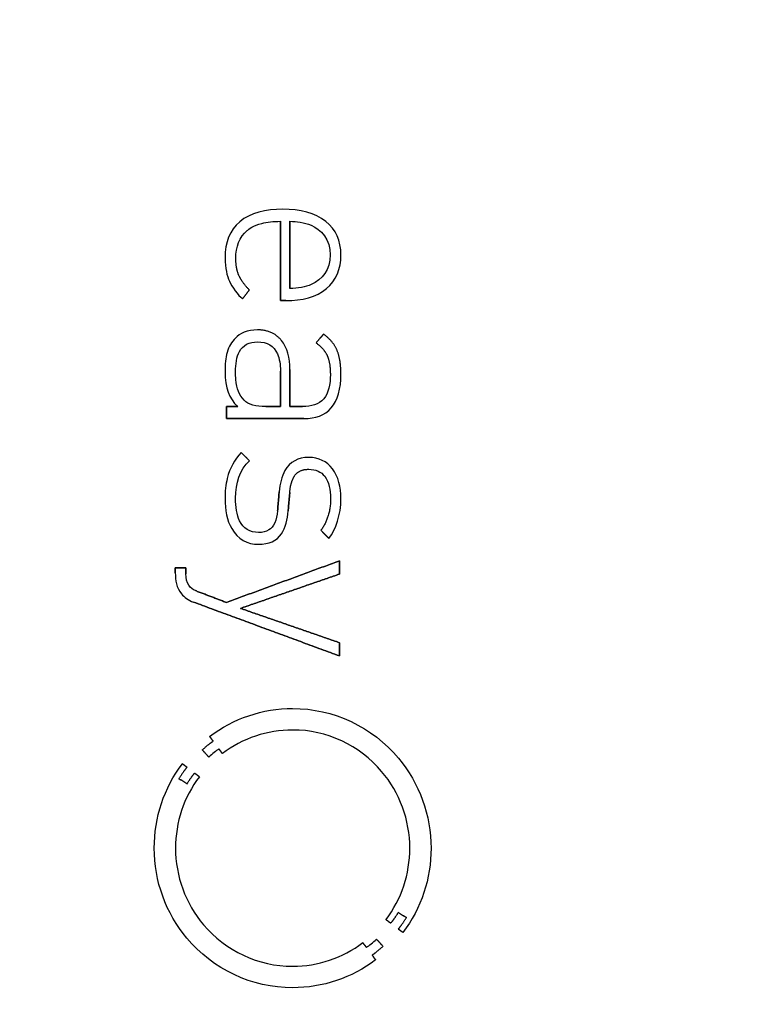
# Model space of a CAD drawing. Units: millimetres. Extents: x -43.7 to 43.7, y -43.7 to 43.7.
# Drawn here: x 19.2 to 31.5, y -2.4 to 14.2 of the extents above; entities that cross this region are included whole.
import ezdxf

# ---------------------------------------------------------------- set-up
doc = ezdxf.new("R2010")
doc.units = ezdxf.units.MM
doc.layers.add('Body027', color=7, linetype='CONTINUOUS')
doc.layers.add('Easydrive', color=7, linetype='CONTINUOUS')

msp = doc.modelspace()

# ---------------------------------------------------------------- linework, layer by layer
at = {"layer": 'Body027'}
for radius in [43.655, 43.655, 43.655, 43.655, 43.655, 43.655, 43.655, 43.655, 40.655, 40.655, 40.655, 40.655, 40.655, 40.655, 40.655, 40.655, 38.655, 38.655, 38.655, 38.655, 38.655, 38.655, 38.655, 38.655]:
    msp.add_circle((0, 0), radius, dxfattribs=at)
at = {"layer": 'Easydrive'}
for p, q in [((23.6638, 10.9797, 16.1739), (23.6638, 10.9797, 17)), ((23.6638, 10.9797, 16.1739), (23.6638, 10.9797, 17)), ((22.9401, 10.7713, 16.1739), (22.9401, 10.7713, 17)), ((22.9401, 10.7713, 16.1739), (22.9401, 10.7713, 17)), ((23.6207, 10.7777, 16.1739), (23.6207, 10.7777, 17)), ((23.6207, 10.7777, 16.1739), (23.6207, 10.7777, 17)), ((23.7818, 10.7777, 16.1739), (23.7818, 10.7777, 17)), ((23.7818, 10.7777, 16.1739), (23.7818, 10.7777, 17)), ((24.3816, 10.7772, 16.1739), (24.3816, 10.7772, 17)), ((24.3816, 10.7772, 16.1739), (24.3816, 10.7772, 17)), ((23.064, 10.621, 16.1739), (23.064, 10.621, 17)), ((23.064, 10.621, 16.1739), (23.064, 10.621, 17)), ((24.1397, 10.7104, 16.1739), (24.1397, 10.7104, 17)), ((24.1397, 10.7104, 16.1739), (24.1397, 10.7104, 17)), ((22.6921, 10.166, 16.1739), (22.6921, 10.166, 17)), ((22.6921, 10.166, 16.1739), (22.6921, 10.166, 17)), ((22.8731, 10.1543, 16.1739), (22.8731, 10.1543, 17)), ((22.8731, 10.1543, 16.1739), (22.8731, 10.1543, 17)), ((24.4583, 10.2141, 16.1739), (24.4583, 10.2141, 17)), ((24.4583, 10.2141, 16.1739), (24.4583, 10.2141, 17)), ((24.6355, 10.2132, 16.1739), (24.6355, 10.2132, 17)), ((24.6355, 10.2132, 16.1739), (24.6355, 10.2132, 17)), ((22.765, 9.77488, 16.1739), (22.765, 9.77488, 17)), ((22.765, 9.77488, 16.1739), (22.765, 9.77488, 17)), ((22.9261, 9.8664, 16.1739), (22.9261, 9.8664, 17)), ((22.9261, 9.8664, 16.1739), (22.9261, 9.8664, 17)), ((23.1013, 9.62625, 16.1739), (23.1013, 9.62625, 17)), ((23.1013, 9.62625, 16.1739), (23.1013, 9.62625, 17)), ((23.7818, 9.65015, 16.1739), (23.7818, 9.65015, 17)), ((23.7818, 9.65015, 16.1739), (23.7818, 9.65015, 17)), ((24.1397, 9.71776, 16.1739), (24.1397, 9.71776, 17)), ((24.1397, 9.71776, 16.1739), (24.1397, 9.71776, 17)), ((24.3936, 9.64927, 16.1739), (24.3936, 9.64927, 17)), ((24.3936, 9.64927, 16.1739), (24.3936, 9.64927, 17)), ((22.9833, 9.47528, 16.1739), (22.9833, 9.47528, 17)), ((22.9833, 9.47528, 16.1739), (22.9833, 9.47528, 17)), ((23.6207, 9.44672, 16.1739), (23.6207, 9.44672, 17)), ((23.6207, 9.44672, 16.1739), (23.6207, 9.44672, 17)), ((23.7113, 9.44672, 16.1739), (23.7113, 9.44672, 17)), ((23.7113, 9.44672, 16.1739), (23.7113, 9.44672, 17)), ((23.2351, 8.95563, 16.1739), (23.2351, 8.95563, 17)), ((23.2351, 8.95563, 16.1739), (23.2351, 8.95563, 17)), ((22.8652, 8.81661, 16.1739), (22.8652, 8.81661, 17)), ((22.8652, 8.81661, 16.1739), (22.8652, 8.81661, 17)), ((23.6381, 8.77901, 16.1739), (23.6381, 8.77901, 17)), ((23.6381, 8.77901, 16.1739), (23.6381, 8.77901, 17)), ((24.3446, 8.88423, 16.1739), (24.3446, 8.88423, 17)), ((24.3446, 8.88423, 16.1739), (24.3446, 8.88423, 17)), ((23.2389, 8.75307, 16.1739), (23.2389, 8.75307, 17)), ((23.2389, 8.75307, 16.1739), (23.2389, 8.75307, 17)), ((24.2187, 8.73734, 16.1739), (24.2187, 8.73734, 17)), ((24.2187, 8.73734, 16.1739), (24.2187, 8.73734, 17)), ((24.5748, 8.60444, 16.1739), (24.5748, 8.60444, 17)), ((24.5748, 8.60444, 16.1739), (24.5748, 8.60444, 17)), ((24.4035, 8.52895, 16.1739), (24.4035, 8.52895, 17)), ((24.4035, 8.52895, 16.1739), (24.4035, 8.52895, 17)), ((23.6204, 8.26461, 16.1739), (23.6204, 8.26461, 17)), ((23.6204, 8.26461, 16.1739), (23.6204, 8.26461, 17)), ((23.6207, 8.26461, 16.1739), (23.6207, 8.26461, 17)), ((23.6207, 8.26461, 16.1739), (23.6207, 8.26461, 17)), ((23.7818, 8.28851, 16.1739), (23.7818, 8.28851, 17)), ((23.7818, 8.28851, 16.1739), (23.7818, 8.28851, 17)), ((22.6921, 8.25266, 16.1739), (22.6921, 8.25266, 17)), ((22.6921, 8.25266, 16.1739), (22.6921, 8.25266, 17)), ((22.869, 8.25266, 16.1739), (22.869, 8.25266, 17)), ((22.869, 8.25266, 16.1739), (22.869, 8.25266, 17)), ((24.4586, 8.20924, 16.1739), (24.4586, 8.20924, 17)), ((24.4586, 8.20924, 16.1739), (24.4586, 8.20924, 17)), ((24.6358, 8.20953, 16.1739), (24.6358, 8.20953, 17)), ((24.6358, 8.20953, 16.1739), (24.6358, 8.20953, 17)), ((23.0147, 7.77615, 16.1739), (23.0147, 7.77615, 17)), ((23.0147, 7.77615, 16.1739), (23.0147, 7.77615, 17)), ((22.716, 7.66948, 16.1739), (22.716, 7.66948, 17)), ((22.716, 7.66948, 16.1739), (22.716, 7.66948, 17)), ((22.9046, 7.66948, 16.1739), (22.9046, 7.66948, 17)), ((22.9046, 7.66948, 16.1739), (22.9046, 7.66948, 17)), ((23.3764, 7.6689, 16.1739), (23.3764, 7.6689, 17)), ((23.3764, 7.6689, 16.1739), (23.3764, 7.6689, 17)), ((23.6204, 7.6689, 16.1739), (23.6204, 7.6689, 17)), ((23.6204, 7.6689, 16.1739), (23.6204, 7.6689, 17)), ((23.7818, 7.66919, 16.1739), (23.7818, 7.66919, 17)), ((23.7818, 7.66919, 16.1739), (23.7818, 7.66919, 17)), ((23.9943, 7.66919, 16.1739), (23.9943, 7.66919, 17)), ((23.9943, 7.66919, 16.1739), (23.9943, 7.66919, 17)), ((24.4743, 7.64558, 16.1739), (24.4743, 7.64558, 17)), ((24.4743, 7.64558, 16.1739), (24.4743, 7.64558, 17)), ((22.716, 7.46692, 16.1739), (22.716, 7.46692, 17)), ((22.716, 7.46692, 16.1739), (22.716, 7.46692, 17)), ((24.0141, 7.46692, 16.1739), (24.0141, 7.46692, 17)), ((24.0141, 7.46692, 16.1739), (24.0141, 7.46692, 17)), ((22.9634, 6.89831, 16.1739), (22.9634, 6.89831, 17)), ((22.9634, 6.89831, 16.1739), (22.9634, 6.89831, 17)), ((24.0966, 6.81496, 16.1739), (24.0966, 6.81496, 17)), ((24.0966, 6.81496, 16.1739), (24.0966, 6.81496, 17)), ((23.1013, 6.75929, 16.1739), (23.1013, 6.75929, 17)), ((23.1013, 6.75929, 16.1739), (23.1013, 6.75929, 17)), ((24.0969, 6.61648, 16.1739), (24.0969, 6.61648, 17)), ((24.0969, 6.61648, 16.1739), (24.0969, 6.61648, 17)), ((22.6921, 6.12423, 16.1739), (22.6921, 6.12423, 17)), ((22.6921, 6.12423, 16.1739), (22.6921, 6.12423, 17)), ((22.8693, 6.1321, 16.1739), (22.8693, 6.1321, 17)), ((22.8693, 6.1321, 16.1739), (22.8693, 6.1321, 17)), ((23.6008, 6.23906, 16.1739), (23.6008, 6.23906, 17)), ((23.6008, 6.23906, 16.1739), (23.6008, 6.23906, 17)), ((23.7783, 6.2274, 16.1739), (23.7783, 6.2274, 17)), ((23.7783, 6.2274, 16.1739), (23.7783, 6.2274, 17)), ((24.4626, 6.12802, 16.1739), (24.4626, 6.12802, 17)), ((24.4626, 6.12802, 16.1739), (24.4626, 6.12802, 17)), ((24.6355, 6.12802, 16.1739), (24.6355, 6.12802, 17)), ((24.6355, 6.12802, 16.1739), (24.6355, 6.12802, 17)), ((23.5734, 5.92139, 16.1739), (23.5734, 5.92139, 17)), ((23.5734, 5.92139, 16.1739), (23.5734, 5.92139, 17)), ((23.7509, 5.9176, 16.1739), (23.7509, 5.9176, 17)), ((23.7509, 5.9176, 16.1739), (23.7509, 5.9176, 17)), ((23.2549, 5.5562, 16.1739), (23.2549, 5.5562, 17)), ((23.2549, 5.5562, 16.1739), (23.2549, 5.5562, 17)), ((24.3012, 5.59205, 16.1739), (24.3012, 5.59205, 17)), ((24.3012, 5.59205, 16.1739), (24.3012, 5.59205, 17)), ((24.435, 5.45711, 16.1739), (24.435, 5.45711, 17)), ((24.435, 5.45711, 16.1739), (24.435, 5.45711, 17)), ((23.2546, 5.35802, 16.1739), (23.2546, 5.35802, 17)), ((23.2546, 5.35802, 16.1739), (23.2546, 5.35802, 17)), ((21.8583, 4.96136, 16.1739), (21.8583, 4.96136, 17)), ((21.8583, 4.96136, 16.1739), (21.8583, 4.96136, 17)), ((22.0352, 4.96136, 16.1739), (22.0352, 4.96136, 17)), ((22.0352, 4.96136, 16.1739), (22.0352, 4.96136, 17)), ((24.6116, 5.08027, 16.1739), (24.6116, 5.08027, 17)), ((24.6116, 5.08027, 16.1739), (24.6116, 5.08027, 17)), ((21.8583, 4.87743, 16.1739), (21.8583, 4.87743, 17)), ((21.8583, 4.87743, 16.1739), (21.8583, 4.87743, 17)), ((22.0352, 4.86286, 16.1739), (22.0352, 4.86286, 17)), ((22.0352, 4.86286, 16.1739), (22.0352, 4.86286, 17)), ((24.6116, 4.8579, 16.1739), (24.6116, 4.8579, 17)), ((24.6116, 4.8579, 16.1739), (24.6116, 4.8579, 17)), ((22.1949, 4.58044, 16.1739), (22.1949, 4.58044, 17)), ((22.1949, 4.58044, 16.1739), (22.1949, 4.58044, 17)), ((22.1637, 4.38722, 16.1739), (22.1637, 4.38722, 17)), ((22.1637, 4.38722, 16.1739), (22.1637, 4.38722, 17)), ((22.7157, 4.38168, 16.1739), (22.7157, 4.38168, 17)), ((22.7157, 4.38168, 16.1739), (22.7157, 4.38168, 17)), ((22.9515, 4.282, 16.1739), (22.9515, 4.282, 17)), ((22.9515, 4.282, 16.1739), (22.9515, 4.282, 17)), ((24.6116, 3.70611, 16.1739), (24.6116, 3.70611, 17)), ((24.6116, 3.70611, 16.1739), (24.6116, 3.70611, 17)), ((24.6116, 3.48373, 16.1739), (24.6116, 3.48373, 17)), ((24.6116, 3.48373, 16.1739), (24.6116, 3.48373, 17)), ((23.8264, 2.60182, 16.1739), (23.8264, 2.60182, 17)), ((23.8264, 2.60182, 16.1739), (23.8264, 2.60182, 17)), ((23.8261, 2.24101, 16.1739), (23.8261, 2.24101, 17)), ((23.8261, 2.24101, 16.1739), (23.8261, 2.24101, 17)), ((22.4333, 2.1323, 16.1739), (22.4333, 2.1323, 17)), ((22.4333, 2.1323, 16.1739), (22.4333, 2.1323, 17)), ((22.493, 2.05361, 16.1739), (22.493, 2.05361, 17)), ((22.493, 2.05361, 16.1739), (22.493, 2.05361, 17)), ((22.3112, 1.90555, 16.1739), (22.3112, 1.90555, 17)), ((22.3112, 1.90555, 16.1739), (22.3112, 1.90555, 17)), ((22.5898, 1.92333, 16.1739), (22.5898, 1.92333, 17)), ((22.5898, 1.92333, 16.1739), (22.5898, 1.92333, 17)), ((22.6481, 1.84493, 16.1739), (22.6481, 1.84493, 17)), ((22.6481, 1.84493, 16.1739), (22.6481, 1.84493, 17)), ((21.9775, 1.67531, 16.1739), (21.9775, 1.67531, 17)), ((21.9775, 1.67531, 16.1739), (21.9775, 1.67531, 17)), ((22.4199, 1.78694, 16.1739), (22.4199, 1.78694, 17)), ((22.4199, 1.78694, 16.1739), (22.4199, 1.78694, 17)), ((22.0544, 1.61615, 16.1739), (22.0544, 1.61615, 17)), ((22.0544, 1.61615, 16.1739), (22.0544, 1.61615, 17)), ((22.1827, 1.51764, 16.1739), (22.1827, 1.51764, 17)), ((22.1827, 1.51764, 16.1739), (22.1827, 1.51764, 17)), ((21.9198, 1.42321, 16.1739), (21.9198, 1.42321, 17)), ((21.9198, 1.42321, 16.1739), (21.9198, 1.42321, 17)), ((22.0565, 1.33927, 16.1739), (22.0565, 1.33927, 17)), ((22.0565, 1.33927, 16.1739), (22.0565, 1.33927, 17)), ((22.2622, 1.45789, 16.1739), (22.2622, 1.45789, 17)), ((22.2622, 1.45789, 16.1739), (22.2622, 1.45789, 17)), ((21.505, 0.25859, 16.1739), (21.505, 0.25859, 17)), ((21.505, 0.25859, 16.1739), (21.505, 0.25859, 17)), ((21.8621, 0.2583, 16.1739), (21.8621, 0.2583, 17)), ((21.8621, 0.2583, 16.1739), (21.8621, 0.2583, 17)), ((25.7908, 0.2583, 16.1739), (25.7908, 0.2583, 17)), ((25.7908, 0.2583, 16.1739), (25.7908, 0.2583, 17)), ((26.1478, 0.25859, 16.1739), (26.1478, 0.25859, 17)), ((26.1478, 0.25859, 16.1739), (26.1478, 0.25859, 17)), ((25.5961, -0.82209, 16.1739), (25.5961, -0.82209, 17)), ((25.5961, -0.82209, 16.1739), (25.5961, -0.82209, 17)), ((25.3921, -0.941, 16.1739), (25.3921, -0.941, 17)), ((25.3921, -0.941, 16.1739), (25.3921, -0.941, 17)), ((25.7333, -0.90632, 16.1739), (25.7333, -0.90632, 17)), ((25.7333, -0.90632, 16.1739), (25.7333, -0.90632, 17)), ((25.4702, -1.00074, 16.1739), (25.4702, -1.00074, 17)), ((25.4702, -1.00074, 16.1739), (25.4702, -1.00074, 17)), ((25.5984, -1.09867, 16.1739), (25.5984, -1.09867, 17)), ((25.5984, -1.09867, 16.1739), (25.5984, -1.09867, 17)), ((25.2326, -1.27004, 16.1739), (25.2326, -1.27004, 17)), ((25.2326, -1.27004, 16.1739), (25.2326, -1.27004, 17)), ((25.6759, -1.15725, 16.1739), (25.6759, -1.15725, 17)), ((25.6759, -1.15725, 16.1739), (25.6759, -1.15725, 17)), ((25.0021, -1.32687, 16.1739), (25.0021, -1.32687, 17)), ((25.0021, -1.32687, 16.1739), (25.0021, -1.32687, 17)), ((25.0627, -1.40644, 16.1739), (25.0627, -1.40644, 17)), ((25.0627, -1.40644, 16.1739), (25.0627, -1.40644, 17)), ((25.3416, -1.38866, 16.1739), (25.3416, -1.38866, 17)), ((25.3416, -1.38866, 16.1739), (25.3416, -1.38866, 17)), ((25.1598, -1.53642, 16.1739), (25.1598, -1.53642, 17)), ((25.1598, -1.53642, 16.1739), (25.1598, -1.53642, 17)), ((25.2178, -1.6157, 16.1739), (25.2178, -1.6157, 17)), ((25.2178, -1.6157, 16.1739), (25.2178, -1.6157, 17)), ((23.8258, -1.72411, 16.1739), (23.8258, -1.72411, 17)), ((23.8258, -1.72411, 16.1739), (23.8258, -1.72411, 17)), ((23.8258, -2.08434, 16.1739), (23.8258, -2.08434, 17)), ((23.8258, -2.08434, 16.1739), (23.8258, -2.08434, 17))]:
    msp.add_line(p, q, dxfattribs=at)
for radius in [40.305, 40.305, 40.305, 40.305, 38.655, 38.655, 38.655, 38.655]:
    msp.add_circle((0, 0), radius, dxfattribs=at)
for points, degree in [([(23.6638, 10.9797, 17), (23.3739, 10.9804, 17), (23.1152, 10.9198, 17), (22.9401, 10.7713, 17)], 3), ([(23.6638, 10.9797, 17), (23.3739, 10.9804, 17), (23.1152, 10.9198, 17), (22.9401, 10.7713, 17)], 3), ([(24.3816, 10.7772, 17), (24.2032, 10.9207, 17), (23.9487, 10.9803, 17), (23.6638, 10.9797, 17)], 3), ([(24.3816, 10.7772, 17), (24.2032, 10.9207, 17), (23.9487, 10.9803, 17), (23.6638, 10.9797, 17)], 3), ([(22.9401, 10.7713, 17), (22.7709, 10.6315, 17), (22.6907, 10.4168, 17), (22.6921, 10.166, 17)], 3), ([(22.9401, 10.7713, 17), (22.7709, 10.6315, 17), (22.6907, 10.4168, 17), (22.6921, 10.166, 17)], 3), ([(23.6207, 10.7777, 17), (23.6207, 9.44672, 17)], 1), ([(23.6207, 9.44672, 16.1739), (23.6207, 10.7777, 16.1739)], 1), ([(23.6207, 10.7777, 17), (23.6207, 9.44672, 17)], 1), ([(23.6207, 9.44672, 16.1739), (23.6207, 10.7777, 16.1739)], 1), ([(23.7818, 10.7777, 17), (23.8898, 10.7778, 17), (24.0163, 10.7597, 17), (24.1397, 10.7104, 17)], 3), ([(23.7818, 10.7777, 17), (23.8898, 10.7778, 17), (24.0163, 10.7597, 17), (24.1397, 10.7104, 17)], 3), ([(23.7818, 10.7777, 16.1739), (23.7818, 9.65015, 16.1739)], 1), ([(23.7818, 10.7777, 16.1739), (23.7818, 9.65015, 16.1739)], 1), ([(23.7818, 9.65015, 17), (23.7818, 10.7777, 17)], 1), ([(23.7818, 9.65015, 17), (23.7818, 10.7777, 17)], 1), ([(24.6355, 10.2132, 17), (24.637, 10.4459, 17), (24.5517, 10.6435, 17), (24.3816, 10.7772, 17)], 3), ([(24.6355, 10.2132, 17), (24.637, 10.4459, 17), (24.5517, 10.6435, 17), (24.3816, 10.7772, 17)], 3), ([(22.8731, 10.1543, 17), (22.8723, 10.3529, 17), (22.9342, 10.5159, 17), (23.064, 10.621, 17)], 3), ([(22.8731, 10.1543, 17), (22.8723, 10.3529, 17), (22.9342, 10.5159, 17), (23.064, 10.621, 17)], 3), ([(24.1397, 10.7104, 17), (24.2982, 10.6494, 17), (24.4617, 10.4662, 17), (24.4583, 10.2141, 17)], 3), ([(24.1397, 10.7104, 17), (24.2982, 10.6494, 17), (24.4617, 10.4662, 17), (24.4583, 10.2141, 17)], 3), ([(22.6921, 10.166, 17), (22.6914, 9.98108, 17), (22.7274, 9.86211, 17), (22.765, 9.77488, 17)], 3), ([(22.6921, 10.166, 17), (22.6914, 9.98108, 17), (22.7274, 9.86211, 17), (22.765, 9.77488, 17)], 3), ([(22.9261, 9.8664, 17), (22.8729, 9.98517, 17), (22.8731, 10.1543, 17)], 2), ([(22.9261, 9.8664, 17), (22.8729, 9.98517, 17), (22.8731, 10.1543, 17)], 2), ([(24.4583, 10.2141, 17), (24.4611, 9.96949, 17), (24.3159, 9.79534, 17), (24.1397, 9.71776, 17)], 3), ([(24.4583, 10.2141, 17), (24.4611, 9.96949, 17), (24.3159, 9.79534, 17), (24.1397, 9.71776, 17)], 3), ([(24.3936, 9.64927, 17), (24.5565, 9.78401, 17), (24.6368, 9.98148, 17), (24.6355, 10.2132, 17)], 3), ([(24.3936, 9.64927, 17), (24.5565, 9.78401, 17), (24.6368, 9.98148, 17), (24.6355, 10.2132, 17)], 3), ([(22.765, 9.77488, 17), (22.8064, 9.67702, 17), (22.9135, 9.53978, 17), (22.9833, 9.47528, 17)], 3), ([(22.765, 9.77488, 17), (22.8064, 9.67702, 17), (22.9135, 9.53978, 17), (22.9833, 9.47528, 17)], 3), ([(23.1013, 9.62625, 17), (22.9803, 9.74768, 17), (22.9261, 9.8664, 17)], 2), ([(23.1013, 9.62625, 17), (22.9803, 9.74768, 17), (22.9261, 9.8664, 17)], 2), ([(22.9833, 9.47528, 17), (23.1013, 9.62625, 17)], 1), ([(23.1013, 9.62625, 16.1739), (22.9833, 9.47528, 16.1739)], 1), ([(22.9833, 9.47528, 17), (23.1013, 9.62625, 17)], 1), ([(23.1013, 9.62625, 16.1739), (22.9833, 9.47528, 16.1739)], 1), ([(23.7113, 9.44672, 17), (23.9838, 9.44604, 17), (24.2251, 9.50706, 17), (24.3936, 9.64927, 17)], 3), ([(23.7113, 9.44672, 17), (23.9838, 9.44604, 17), (24.2251, 9.50706, 17), (24.3936, 9.64927, 17)], 3), ([(24.1397, 9.71776, 17), (24.0416, 9.67281, 17), (23.9137, 9.65018, 17), (23.7818, 9.65015, 17)], 3), ([(24.1397, 9.71776, 17), (24.0416, 9.67281, 17), (23.9137, 9.65018, 17), (23.7818, 9.65015, 17)], 3), ([(23.6207, 9.44672, 17), (23.7113, 9.44672, 17)], 1), ([(23.7113, 9.44672, 16.1739), (23.6207, 9.44672, 16.1739)], 1), ([(23.6207, 9.44672, 17), (23.7113, 9.44672, 17)], 1), ([(23.7113, 9.44672, 16.1739), (23.6207, 9.44672, 16.1739)], 1), ([(23.2351, 8.95563, 17), (23.0712, 8.9561, 17), (22.9372, 8.89441, 17), (22.8652, 8.81661, 17)], 3), ([(23.2351, 8.95563, 17), (23.0712, 8.9561, 17), (22.9372, 8.89441, 17), (22.8652, 8.81661, 17)], 3), ([(23.6381, 8.77901, 17), (23.492, 8.95661, 17), (23.2351, 8.95563, 17)], 2), ([(23.6381, 8.77901, 17), (23.492, 8.95661, 17), (23.2351, 8.95563, 17)], 2), ([(23.7818, 8.28851, 17), (23.7822, 8.48865, 17), (23.737, 8.65829, 17), (23.6381, 8.77901, 17)], 3), ([(23.7818, 8.28851, 17), (23.7822, 8.48865, 17), (23.737, 8.65829, 17), (23.6381, 8.77901, 17)], 3), ([(24.3446, 8.88423, 17), (24.2187, 8.73734, 17)], 1), ([(24.2187, 8.73734, 16.1739), (24.3446, 8.88423, 16.1739)], 1), ([(24.3446, 8.88423, 17), (24.2187, 8.73734, 17)], 1), ([(24.2187, 8.73734, 16.1739), (24.3446, 8.88423, 16.1739)], 1), ([(24.5748, 8.60444, 17), (24.5121, 8.76306, 17), (24.3446, 8.88423, 17)], 2), ([(24.5748, 8.60444, 17), (24.5121, 8.76306, 17), (24.3446, 8.88423, 17)], 2), ([(24.2187, 8.73734, 17), (24.3477, 8.64685, 17), (24.4035, 8.52895, 17)], 2), ([(24.2187, 8.73734, 17), (24.3477, 8.64685, 17), (24.4035, 8.52895, 17)], 2), ([(24.6358, 8.20953, 17), (24.6366, 8.44281, 17), (24.5748, 8.60444, 17)], 2), ([(24.6358, 8.20953, 17), (24.6366, 8.44281, 17), (24.5748, 8.60444, 17)], 2), ([(24.4035, 8.52895, 17), (24.4591, 8.40821, 17), (24.4586, 8.20924, 17)], 2), ([(24.4035, 8.52895, 17), (24.4591, 8.40821, 17), (24.4586, 8.20924, 17)], 2), ([(23.6204, 7.6689, 16.1739), (23.6204, 8.26461, 16.1739)], 1), ([(23.6204, 8.26461, 16.1739), (23.6207, 8.26461, 16.1739)], 1), ([(23.6204, 7.6689, 16.1739), (23.6204, 8.26461, 16.1739)], 1), ([(23.6204, 8.26461, 17), (23.6204, 7.6689, 17)], 1), ([(23.6204, 8.26461, 16.1739), (23.6207, 8.26461, 16.1739)], 1), ([(23.6207, 8.26461, 17), (23.6204, 8.26461, 17)], 1), ([(23.6207, 8.26461, 17), (23.6204, 8.26461, 17)], 1), ([(23.6204, 8.26461, 17), (23.6204, 7.6689, 17)], 1), ([(23.7818, 7.66919, 17), (23.7818, 8.28851, 17)], 1), ([(23.7818, 8.28851, 16.1739), (23.7818, 7.66919, 16.1739)], 1), ([(23.7818, 7.66919, 17), (23.7818, 8.28851, 17)], 1), ([(23.7818, 8.28851, 16.1739), (23.7818, 7.66919, 16.1739)], 1), ([(22.6921, 8.25266, 17), (22.6895, 7.9843, 17), (22.7591, 7.80526, 17), (22.9046, 7.66948, 17)], 3), ([(22.6921, 8.25266, 17), (22.6895, 7.9843, 17), (22.7591, 7.80526, 17), (22.9046, 7.66948, 17)], 3), ([(24.4743, 7.64558, 17), (24.5882, 7.77079, 17), (24.6362, 7.9719, 17), (24.6358, 8.20953, 17)], 3), ([(24.4743, 7.64558, 17), (24.5882, 7.77079, 17), (24.6362, 7.9719, 17), (24.6358, 8.20953, 17)], 3), ([(23.3764, 7.6689, 17), (23.2094, 7.66863, 17), (23.0824, 7.70245, 17), (23.0147, 7.77615, 17)], 3), ([(23.3764, 7.6689, 17), (23.2094, 7.66863, 17), (23.0824, 7.70245, 17), (23.0147, 7.77615, 17)], 3), ([(22.9046, 7.66948, 17), (22.716, 7.66948, 17)], 1), ([(22.716, 7.66948, 17), (22.716, 7.46692, 17)], 1), ([(22.716, 7.66948, 16.1739), (22.9046, 7.66948, 16.1739)], 1), ([(22.9046, 7.66948, 17), (22.716, 7.66948, 17)], 1), ([(22.716, 7.46692, 16.1739), (22.716, 7.66948, 16.1739)], 1), ([(22.716, 7.66948, 17), (22.716, 7.46692, 17)], 1), ([(22.716, 7.46692, 16.1739), (22.716, 7.66948, 16.1739)], 1), ([(22.716, 7.66948, 16.1739), (22.9046, 7.66948, 16.1739)], 1), ([(23.3764, 7.6689, 16.1739), (23.6204, 7.6689, 16.1739)], 1), ([(23.3764, 7.6689, 16.1739), (23.6204, 7.6689, 16.1739)], 1), ([(23.6204, 7.6689, 17), (23.3764, 7.6689, 17)], 1), ([(23.6204, 7.6689, 17), (23.3764, 7.6689, 17)], 1), ([(23.9943, 7.66919, 17), (23.7818, 7.66919, 17)], 1), ([(23.7818, 7.66919, 16.1739), (23.9943, 7.66919, 16.1739)], 1), ([(23.9943, 7.66919, 17), (23.7818, 7.66919, 17)], 1), ([(23.7818, 7.66919, 16.1739), (23.9943, 7.66919, 16.1739)], 1), ([(24.0141, 7.46692, 17), (24.2065, 7.46628, 17), (24.3659, 7.5243, 17), (24.4743, 7.64558, 17)], 3), ([(24.0141, 7.46692, 17), (24.2065, 7.46628, 17), (24.3659, 7.5243, 17), (24.4743, 7.64558, 17)], 3), ([(22.716, 7.46692, 17), (24.0141, 7.46692, 17)], 1), ([(24.0141, 7.46692, 16.1739), (22.716, 7.46692, 16.1739)], 1), ([(22.716, 7.46692, 17), (24.0141, 7.46692, 17)], 1), ([(24.0141, 7.46692, 16.1739), (22.716, 7.46692, 16.1739)], 1), ([(23.1013, 6.75929, 17), (22.9634, 6.89831, 17)], 1), ([(22.9634, 6.89831, 16.1739), (23.1013, 6.75929, 16.1739)], 1), ([(23.1013, 6.75929, 17), (22.9634, 6.89831, 17)], 1), ([(22.9634, 6.89831, 16.1739), (23.1013, 6.75929, 16.1739)], 1), ([(22.8693, 6.1321, 17), (22.8682, 6.38713, 17), (22.9418, 6.60861, 17), (23.1013, 6.75929, 17)], 3), ([(22.8693, 6.1321, 17), (22.8682, 6.38713, 17), (22.9418, 6.60861, 17), (23.1013, 6.75929, 17)], 3), ([(23.6008, 6.23906, 17), (23.5734, 5.92139, 17)], 1), ([(23.5734, 5.92139, 16.1739), (23.6008, 6.23906, 16.1739)], 1), ([(23.6008, 6.23906, 17), (23.5734, 5.92139, 17)], 1), ([(23.5734, 5.92139, 16.1739), (23.6008, 6.23906, 16.1739)], 1), ([(23.7509, 5.9176, 17), (23.7783, 6.2274, 17)], 1), ([(23.7783, 6.2274, 16.1739), (23.7509, 5.9176, 16.1739)], 1), ([(23.7509, 5.9176, 17), (23.7783, 6.2274, 17)], 1), ([(23.7783, 6.2274, 16.1739), (23.7509, 5.9176, 16.1739)], 1), ([(24.4626, 6.12802, 17), (24.4638, 5.81921, 17), (24.3012, 5.59205, 17)], 2), ([(24.4626, 6.12802, 17), (24.4638, 5.81921, 17), (24.3012, 5.59205, 17)], 2), ([(24.435, 5.45711, 17), (24.5508, 5.60998, 17), (24.6374, 5.8469, 17), (24.6355, 6.12802, 17)], 3), ([(24.435, 5.45711, 17), (24.5508, 5.60998, 17), (24.6374, 5.8469, 17), (24.6355, 6.12802, 17)], 3), ([(24.3012, 5.59205, 17), (24.435, 5.45711, 17)], 1), ([(24.435, 5.45711, 16.1739), (24.3012, 5.59205, 16.1739)], 1), ([(24.3012, 5.59205, 17), (24.435, 5.45711, 17)], 1), ([(24.435, 5.45711, 16.1739), (24.3012, 5.59205, 16.1739)], 1), ([(22.0352, 4.96136, 17), (21.8583, 4.96136, 17)], 1), ([(21.8583, 4.96136, 17), (21.8583, 4.87743, 17)], 1), ([(21.8583, 4.96136, 16.1739), (22.0352, 4.96136, 16.1739)], 1), ([(22.0352, 4.96136, 17), (21.8583, 4.96136, 17)], 1), ([(21.8583, 4.87743, 16.1739), (21.8583, 4.96136, 16.1739)], 1), ([(21.8583, 4.96136, 17), (21.8583, 4.87743, 17)], 1), ([(21.8583, 4.87743, 16.1739), (21.8583, 4.96136, 16.1739)], 1), ([(21.8583, 4.96136, 16.1739), (22.0352, 4.96136, 16.1739)], 1), ([(22.0352, 4.86286, 17), (22.0352, 4.96136, 17)], 1), ([(22.0352, 4.96136, 16.1739), (22.0352, 4.86286, 16.1739)], 1), ([(22.0352, 4.86286, 17), (22.0352, 4.96136, 17)], 1), ([(22.0352, 4.96136, 16.1739), (22.0352, 4.86286, 16.1739)], 1), ([(24.6116, 5.08027, 17), (22.7157, 4.38168, 17)], 1), ([(22.7157, 4.38168, 16.1739), (24.6116, 5.08027, 16.1739)], 1), ([(24.6116, 5.08027, 17), (22.7157, 4.38168, 17)], 1), ([(22.7157, 4.38168, 16.1739), (24.6116, 5.08027, 16.1739)], 1), ([(24.6116, 4.8579, 17), (24.6116, 5.08027, 17)], 1), ([(24.6116, 5.08027, 16.1739), (24.6116, 4.8579, 16.1739)], 1), ([(24.6116, 4.8579, 17), (24.6116, 5.08027, 17)], 1), ([(24.6116, 5.08027, 16.1739), (24.6116, 4.8579, 16.1739)], 1), ([(22.1949, 4.58044, 17), (22.1146, 4.6094, 17), (22.0338, 4.69803, 17), (22.0352, 4.86286, 17)], 3), ([(22.1949, 4.58044, 17), (22.1146, 4.6094, 17), (22.0338, 4.69803, 17), (22.0352, 4.86286, 17)], 3), ([(22.9515, 4.282, 17), (24.6116, 4.8579, 17)], 1), ([(24.6116, 4.8579, 16.1739), (22.9515, 4.282, 16.1739)], 1), ([(22.9515, 4.282, 17), (24.6116, 4.8579, 17)], 1), ([(24.6116, 4.8579, 16.1739), (22.9515, 4.282, 16.1739)], 1), ([(22.7157, 4.38168, 17), (22.1949, 4.58044, 17)], 1), ([(22.1949, 4.58044, 16.1739), (22.7157, 4.38168, 16.1739)], 1), ([(22.7157, 4.38168, 17), (22.1949, 4.58044, 17)], 1), ([(22.1949, 4.58044, 16.1739), (22.7157, 4.38168, 16.1739)], 1), ([(22.1637, 4.38722, 17), (24.6116, 3.48373, 17)], 1), ([(24.6116, 3.48373, 16.1739), (22.1637, 4.38722, 16.1739)], 1), ([(22.1637, 4.38722, 17), (24.6116, 3.48373, 17)], 1), ([(24.6116, 3.48373, 16.1739), (22.1637, 4.38722, 16.1739)], 1), ([(24.6116, 3.70611, 17), (22.9515, 4.282, 17)], 1), ([(22.9515, 4.282, 16.1739), (24.6116, 3.70611, 16.1739)], 1), ([(24.6116, 3.70611, 17), (22.9515, 4.282, 17)], 1), ([(22.9515, 4.282, 16.1739), (24.6116, 3.70611, 16.1739)], 1), ([(24.6116, 3.48373, 17), (24.6116, 3.70611, 17)], 1), ([(24.6116, 3.70611, 16.1739), (24.6116, 3.48373, 16.1739)], 1), ([(24.6116, 3.48373, 17), (24.6116, 3.70611, 17)], 1), ([(24.6116, 3.70611, 16.1739), (24.6116, 3.48373, 16.1739)], 1), ([(22.4333, 2.1323, 17), (22.8321, 2.43612, 17), (23.325, 2.60321, 17), (23.8264, 2.60182, 17)], 3), ([(22.4333, 2.1323, 17), (22.8321, 2.43612, 17), (23.325, 2.60321, 17), (23.8264, 2.60182, 17)], 3), ([(23.8261, 2.24101, 17), (23.4015, 2.2422, 17), (22.9858, 2.10267, 17), (22.6481, 1.84493, 17)], 3), ([(23.8261, 2.24101, 17), (23.4015, 2.2422, 17), (22.9858, 2.10267, 17), (22.6481, 1.84493, 17)], 3), ([(22.3112, 1.90555, 17), (22.4101, 1.9984, 17), (22.493, 2.05361, 17)], 2), ([(22.3112, 1.90555, 17), (22.4101, 1.9984, 17), (22.493, 2.05361, 17)], 2), ([(22.493, 2.05361, 17), (22.4333, 2.1323, 17)], 1), ([(22.4333, 2.1323, 16.1739), (22.493, 2.05361, 16.1739)], 1), ([(22.493, 2.05361, 17), (22.4333, 2.1323, 17)], 1), ([(22.4333, 2.1323, 16.1739), (22.493, 2.05361, 16.1739)], 1), ([(22.4199, 1.78694, 17), (22.3112, 1.90555, 17)], 1), ([(22.3112, 1.90555, 16.1739), (22.4199, 1.78694, 16.1739)], 1), ([(22.4199, 1.78694, 17), (22.3112, 1.90555, 17)], 1), ([(22.3112, 1.90555, 16.1739), (22.4199, 1.78694, 16.1739)], 1), ([(22.5898, 1.92333, 17), (22.5413, 1.89066, 17), (22.4784, 1.84142, 17), (22.4199, 1.78694, 17)], 3), ([(22.5898, 1.92333, 17), (22.5413, 1.89066, 17), (22.4784, 1.84142, 17), (22.4199, 1.78694, 17)], 3), ([(22.6481, 1.84493, 17), (22.5898, 1.92333, 17)], 1), ([(22.5898, 1.92333, 16.1739), (22.6481, 1.84493, 16.1739)], 1), ([(22.6481, 1.84493, 17), (22.5898, 1.92333, 17)], 1), ([(22.5898, 1.92333, 16.1739), (22.6481, 1.84493, 16.1739)], 1), ([(21.505, 0.25859, 17), (21.5035, 0.76855, 17), (21.6697, 1.26973, 17), (21.9775, 1.67531, 17)], 3), ([(21.505, 0.25859, 17), (21.5035, 0.76855, 17), (21.6697, 1.26973, 17), (21.9775, 1.67531, 17)], 3), ([(21.9775, 1.67531, 17), (22.0544, 1.61615, 17)], 1), ([(22.0544, 1.61615, 16.1739), (21.9775, 1.67531, 16.1739)], 1), ([(21.9775, 1.67531, 17), (22.0544, 1.61615, 17)], 1), ([(22.0544, 1.61615, 16.1739), (21.9775, 1.67531, 16.1739)], 1), ([(22.0544, 1.61615, 17), (21.9896, 1.53963, 17), (21.9198, 1.42321, 17)], 2), ([(22.0544, 1.61615, 17), (21.9896, 1.53963, 17), (21.9198, 1.42321, 17)], 2), ([(22.0565, 1.33927, 17), (22.1236, 1.44892, 17), (22.1827, 1.51764, 17)], 2), ([(22.0565, 1.33927, 17), (22.1236, 1.44892, 17), (22.1827, 1.51764, 17)], 2), ([(22.1827, 1.51764, 17), (22.2622, 1.45789, 17)], 1), ([(22.2622, 1.45789, 16.1739), (22.1827, 1.51764, 16.1739)], 1), ([(22.1827, 1.51764, 17), (22.2622, 1.45789, 17)], 1), ([(22.2622, 1.45789, 16.1739), (22.1827, 1.51764, 16.1739)], 1), ([(22.2622, 1.45789, 17), (22.0016, 1.11393, 17), (21.8609, 0.6907, 17), (21.8621, 0.2583, 17)], 3), ([(22.2622, 1.45789, 17), (22.0016, 1.11393, 17), (21.8609, 0.6907, 17), (21.8621, 0.2583, 17)], 3), ([(21.9198, 1.42321, 17), (22.0565, 1.33927, 17)], 1), ([(22.0565, 1.33927, 16.1739), (21.9198, 1.42321, 16.1739)], 1), ([(21.9198, 1.42321, 17), (22.0565, 1.33927, 17)], 1), ([(22.0565, 1.33927, 16.1739), (21.9198, 1.42321, 16.1739)], 1), ([(25.3921, -0.941, 17), (25.6521, -0.59734, 17), (25.7918, -0.17353, 17), (25.7908, 0.2583, 17)], 3), ([(25.3921, -0.941, 17), (25.6521, -0.59734, 17), (25.7918, -0.17353, 17), (25.7908, 0.2583, 17)], 3), ([(26.1478, 0.25859, 17), (26.1493, -0.25093, 17), (25.9832, -0.75182, 17), (25.6759, -1.15725, 17)], 3), ([(26.1478, 0.25859, 17), (26.1493, -0.25093, 17), (25.9832, -0.75182, 17), (25.6759, -1.15725, 17)], 3), ([(25.5961, -0.82209, 17), (25.5297, -0.93189, 17), (25.4702, -1.00074, 17)], 2), ([(25.5961, -0.82209, 17), (25.5297, -0.93189, 17), (25.4702, -1.00074, 17)], 2), ([(25.7333, -0.90632, 17), (25.5961, -0.82209, 17)], 1), ([(25.5961, -0.82209, 16.1739), (25.7333, -0.90632, 16.1739)], 1), ([(25.7333, -0.90632, 17), (25.5961, -0.82209, 17)], 1), ([(25.5961, -0.82209, 16.1739), (25.7333, -0.90632, 16.1739)], 1), ([(25.4702, -1.00074, 17), (25.3921, -0.941, 17)], 1), ([(25.3921, -0.941, 16.1739), (25.4702, -1.00074, 16.1739)], 1), ([(25.4702, -1.00074, 17), (25.3921, -0.941, 17)], 1), ([(25.3921, -0.941, 16.1739), (25.4702, -1.00074, 16.1739)], 1), ([(25.5984, -1.09867, 17), (25.6634, -1.02287, 17), (25.7333, -0.90632, 17)], 2), ([(25.5984, -1.09867, 17), (25.6634, -1.02287, 17), (25.7333, -0.90632, 17)], 2), ([(25.6759, -1.15725, 17), (25.5984, -1.09867, 17)], 1), ([(25.5984, -1.09867, 16.1739), (25.6759, -1.15725, 16.1739)], 1), ([(25.6759, -1.15725, 17), (25.5984, -1.09867, 17)], 1), ([(25.5984, -1.09867, 16.1739), (25.6759, -1.15725, 16.1739)], 1), ([(25.0627, -1.40644, 17), (25.1116, -1.37377, 17), (25.1744, -1.32454, 17), (25.2326, -1.27004, 17)], 3), ([(25.0627, -1.40644, 17), (25.1116, -1.37377, 17), (25.1744, -1.32454, 17), (25.2326, -1.27004, 17)], 3), ([(25.2326, -1.27004, 17), (25.3416, -1.38866, 17)], 1), ([(25.3416, -1.38866, 16.1739), (25.2326, -1.27004, 16.1739)], 1), ([(25.2326, -1.27004, 17), (25.3416, -1.38866, 17)], 1), ([(25.3416, -1.38866, 16.1739), (25.2326, -1.27004, 16.1739)], 1), ([(23.8258, -1.72411, 17), (24.2508, -1.72552, 17), (24.6647, -1.58498, 17), (25.0021, -1.32687, 17)], 3), ([(23.8258, -1.72411, 17), (24.2508, -1.72552, 17), (24.6647, -1.58498, 17), (25.0021, -1.32687, 17)], 3), ([(25.0021, -1.32687, 17), (25.0627, -1.40644, 17)], 1), ([(25.0627, -1.40644, 16.1739), (25.0021, -1.32687, 16.1739)], 1), ([(25.0021, -1.32687, 17), (25.0627, -1.40644, 17)], 1), ([(25.0627, -1.40644, 16.1739), (25.0021, -1.32687, 16.1739)], 1), ([(25.3416, -1.38866, 17), (25.2427, -1.48137, 17), (25.1598, -1.53642, 17)], 2), ([(25.3416, -1.38866, 17), (25.2427, -1.48137, 17), (25.1598, -1.53642, 17)], 2), ([(25.2178, -1.6157, 17), (24.8191, -1.91999, 17), (24.3274, -2.08603, 17), (23.8258, -2.08434, 17)], 3), ([(25.2178, -1.6157, 17), (24.8191, -1.91999, 17), (24.3274, -2.08603, 17), (23.8258, -2.08434, 17)], 3), ([(25.1598, -1.53642, 17), (25.2178, -1.6157, 17)], 1), ([(25.2178, -1.6157, 16.1739), (25.1598, -1.53642, 16.1739)], 1), ([(25.1598, -1.53642, 17), (25.2178, -1.6157, 17)], 1), ([(25.2178, -1.6157, 16.1739), (25.1598, -1.53642, 16.1739)], 1)]:
    msp.add_open_spline(points, degree=degree, dxfattribs=at)
for points, degree, knots in [([(23.064, 10.621, 17), (23.0893, 10.6439, 17), (23.1725, 10.7073, 17), (23.3069, 10.7413, 17), (23.3966, 10.7653, 17), (23.5012, 10.7775, 17), (23.6207, 10.7777, 17)], 3, [0, 0, 0, 0, 0.60201, 0.60201, 0.60201, 1, 1, 1, 1]), ([(23.064, 10.621, 17), (23.0893, 10.6439, 17), (23.1725, 10.7073, 17), (23.3069, 10.7413, 17), (23.3966, 10.7653, 17), (23.5012, 10.7775, 17), (23.6207, 10.7777, 17)], 3, [0, 0, 0, 0, 0.60201, 0.60201, 0.60201, 1, 1, 1, 1]), ([(22.8652, 8.81661, 17), (22.804, 8.75139, 17), (22.7551, 8.67998, 17), (22.7265, 8.57479, 17), (22.7029, 8.48675, 17), (22.6914, 8.37938, 17), (22.6921, 8.25266, 17)], 3, [0, 0, 0, 0, 0.545055, 0.545055, 0.545055, 1, 1, 1, 1]), ([(22.8652, 8.81661, 17), (22.804, 8.75139, 17), (22.7551, 8.67998, 17), (22.7265, 8.57479, 17), (22.7029, 8.48675, 17), (22.6914, 8.37938, 17), (22.6921, 8.25266, 17)], 3, [0, 0, 0, 0, 0.545055, 0.545055, 0.545055, 1, 1, 1, 1]), ([(22.869, 8.25266, 17), (22.8691, 8.38251, 17), (22.8847, 8.50237, 17), (22.9333, 8.59255, 17), (22.9887, 8.69903, 17), (23.097, 8.75474, 17), (23.2389, 8.75307, 17)], 3, [0, 0, 0, 0, 0.461537, 0.461537, 0.461537, 1, 1, 1, 1]), ([(22.869, 8.25266, 17), (22.8691, 8.38251, 17), (22.8847, 8.50237, 17), (22.9333, 8.59255, 17), (22.9887, 8.69903, 17), (23.097, 8.75474, 17), (23.2389, 8.75307, 17)], 3, [0, 0, 0, 0, 0.461537, 0.461537, 0.461537, 1, 1, 1, 1]), ([(23.2389, 8.75307, 17), (23.3936, 8.75513, 17), (23.5143, 8.68674, 17), (23.5706, 8.55421, 17), (23.6052, 8.47192, 17), (23.6218, 8.37539, 17), (23.6207, 8.26461, 17)], 3, [0, 0, 0, 0, 0.618777, 0.618777, 0.618777, 1, 1, 1, 1]), ([(23.2389, 8.75307, 17), (23.3936, 8.75513, 17), (23.5143, 8.68674, 17), (23.5706, 8.55421, 17), (23.6052, 8.47192, 17), (23.6218, 8.37539, 17), (23.6207, 8.26461, 17)], 3, [0, 0, 0, 0, 0.618777, 0.618777, 0.618777, 1, 1, 1, 1]), ([(23.0147, 7.77615, 17), (22.9299, 7.86521, 17), (22.8852, 7.95991, 17), (22.8734, 8.12381, 17), (22.8704, 8.16354, 17), (22.8689, 8.20649, 17), (22.869, 8.25266, 17)], 3, [0, 0, 0, 0, 0.802943, 0.802943, 0.802943, 1, 1, 1, 1]), ([(23.0147, 7.77615, 17), (22.9299, 7.86521, 17), (22.8852, 7.95991, 17), (22.8734, 8.12381, 17), (22.8704, 8.16354, 17), (22.8689, 8.20649, 17), (22.869, 8.25266, 17)], 3, [0, 0, 0, 0, 0.802943, 0.802943, 0.802943, 1, 1, 1, 1]), ([(24.4586, 8.20924, 17), (24.459, 8.04195, 17), (24.4292, 7.8913, 17), (24.3473, 7.79725, 17), (24.2668, 7.70219, 17), (24.1384, 7.66857, 17), (23.9943, 7.66919, 17)], 3, [0, 0, 0, 0, 0.501016, 0.501016, 0.501016, 1, 1, 1, 1]), ([(24.4586, 8.20924, 17), (24.459, 8.04195, 17), (24.4292, 7.8913, 17), (24.3473, 7.79725, 17), (24.2668, 7.70219, 17), (24.1384, 7.66857, 17), (23.9943, 7.66919, 17)], 3, [0, 0, 0, 0, 0.501016, 0.501016, 0.501016, 1, 1, 1, 1]), ([(22.9634, 6.89831, 17), (22.8556, 6.78042, 17), (22.7716, 6.63869, 17), (22.7291, 6.46211, 17), (22.7041, 6.35839, 17), (22.6917, 6.24577, 17), (22.6921, 6.12423, 17)], 3, [0, 0, 0, 0, 0.630145, 0.630145, 0.630145, 1, 1, 1, 1]), ([(22.9634, 6.89831, 17), (22.8556, 6.78042, 17), (22.7716, 6.63869, 17), (22.7291, 6.46211, 17), (22.7041, 6.35839, 17), (22.6917, 6.24577, 17), (22.6921, 6.12423, 17)], 3, [0, 0, 0, 0, 0.630145, 0.630145, 0.630145, 1, 1, 1, 1]), ([(24.0966, 6.81496, 17), (23.9211, 6.8174, 17), (23.7757, 6.74132, 17), (23.6964, 6.59484, 17), (23.6427, 6.494, 17), (23.6109, 6.37541, 17), (23.6008, 6.23906, 17)], 3, [0, 0, 0, 0, 0.595077, 0.595077, 0.595077, 1, 1, 1, 1]), ([(24.0966, 6.81496, 17), (23.9211, 6.8174, 17), (23.7757, 6.74132, 17), (23.6964, 6.59484, 17), (23.6427, 6.494, 17), (23.6109, 6.37541, 17), (23.6008, 6.23906, 17)], 3, [0, 0, 0, 0, 0.595077, 0.595077, 0.595077, 1, 1, 1, 1]), ([(24.6355, 6.12802, 17), (24.6356, 6.31372, 17), (24.5939, 6.49395, 17), (24.494, 6.62542, 17), (24.4036, 6.74677, 17), (24.2601, 6.8166, 17), (24.0966, 6.81496, 17)], 3, [0, 0, 0, 0, 0.521413, 0.521413, 0.521413, 1, 1, 1, 1]), ([(24.6355, 6.12802, 17), (24.6356, 6.31372, 17), (24.5939, 6.49395, 17), (24.494, 6.62542, 17), (24.4036, 6.74677, 17), (24.2601, 6.8166, 17), (24.0966, 6.81496, 17)], 3, [0, 0, 0, 0, 0.521413, 0.521413, 0.521413, 1, 1, 1, 1]), ([(23.7783, 6.2274, 17), (23.7897, 6.3828, 17), (23.8454, 6.48564, 17), (23.921, 6.61749, 17), (24.0969, 6.61648, 17)], 2, [0, 0, 0, 0.434962, 0.434962, 1, 1, 1]), ([(23.7783, 6.2274, 17), (23.7897, 6.3828, 17), (23.8454, 6.48564, 17), (23.921, 6.61749, 17), (24.0969, 6.61648, 17)], 2, [0, 0, 0, 0.434962, 0.434962, 1, 1, 1]), ([(24.0969, 6.61648, 17), (24.2125, 6.61743, 17), (24.3056, 6.57397, 17), (24.3635, 6.49889, 17), (24.4389, 6.40262, 17), (24.4624, 6.26492, 17), (24.4626, 6.12802, 17)], 3, [0, 0, 0, 0, 0.437475, 0.437475, 0.437475, 1, 1, 1, 1]), ([(24.0969, 6.61648, 17), (24.2125, 6.61743, 17), (24.3056, 6.57397, 17), (24.3635, 6.49889, 17), (24.4389, 6.40262, 17), (24.4624, 6.26492, 17), (24.4626, 6.12802, 17)], 3, [0, 0, 0, 0, 0.437475, 0.437475, 0.437475, 1, 1, 1, 1]), ([(22.6921, 6.12423, 17), (22.6918, 5.93749, 17), (22.7243, 5.75809, 17), (22.8042, 5.61999, 17), (22.9009, 5.44739, 17), (23.074, 5.35564, 17), (23.2546, 5.35802, 17)], 3, [0, 0, 0, 0, 0.447492, 0.447492, 0.447492, 1, 1, 1, 1]), ([(22.6921, 6.12423, 17), (22.6918, 5.93749, 17), (22.7243, 5.75809, 17), (22.8042, 5.61999, 17), (22.9009, 5.44739, 17), (23.074, 5.35564, 17), (23.2546, 5.35802, 17)], 3, [0, 0, 0, 0, 0.447492, 0.447492, 0.447492, 1, 1, 1, 1]), ([(23.2549, 5.5562, 17), (23.1113, 5.55419, 17), (22.9972, 5.62231, 17), (22.9376, 5.74931, 17), (22.8875, 5.85254, 17), (22.8693, 5.98736, 17), (22.8693, 6.1321, 17)], 3, [0, 0, 0, 0, 0.548632, 0.548632, 0.548632, 1, 1, 1, 1]), ([(23.2549, 5.5562, 17), (23.1113, 5.55419, 17), (22.9972, 5.62231, 17), (22.9376, 5.74931, 17), (22.8875, 5.85254, 17), (22.8693, 5.98736, 17), (22.8693, 6.1321, 17)], 3, [0, 0, 0, 0, 0.548632, 0.548632, 0.548632, 1, 1, 1, 1]), ([(23.2546, 5.35802, 17), (23.4241, 5.35574, 17), (23.5625, 5.41813, 17), (23.6379, 5.53234, 17), (23.7106, 5.63825, 17), (23.7379, 5.77658, 17), (23.7509, 5.9176, 17)], 3, [0, 0, 0, 0, 0.515605, 0.515605, 0.515605, 1, 1, 1, 1]), ([(23.2546, 5.35802, 17), (23.4241, 5.35574, 17), (23.5625, 5.41813, 17), (23.6379, 5.53234, 17), (23.7106, 5.63825, 17), (23.7379, 5.77658, 17), (23.7509, 5.9176, 17)], 3, [0, 0, 0, 0, 0.515605, 0.515605, 0.515605, 1, 1, 1, 1]), ([(23.5734, 5.92139, 17), (23.5608, 5.76264, 17), (23.5105, 5.64739, 17), (23.4266, 5.59767, 17), (23.3763, 5.56847, 17), (23.319, 5.55465, 17), (23.2549, 5.5562, 17)], 3, [0, 0, 0, 0, 0.626735, 0.626735, 0.626735, 1, 1, 1, 1]), ([(23.5734, 5.92139, 17), (23.5608, 5.76264, 17), (23.5105, 5.64739, 17), (23.4266, 5.59767, 17), (23.3763, 5.56847, 17), (23.319, 5.55465, 17), (23.2549, 5.5562, 17)], 3, [0, 0, 0, 0, 0.626735, 0.626735, 0.626735, 1, 1, 1, 1]), ([(21.8583, 4.87743, 17), (21.8581, 4.75597, 17), (21.8791, 4.62751, 17), (21.9599, 4.52718, 17), (22.008, 4.4667, 17), (22.0759, 4.42004, 17), (22.1637, 4.38722, 17)], 3, [0, 0, 0, 0, 0.627236, 0.627236, 0.627236, 1, 1, 1, 1]), ([(21.8583, 4.87743, 17), (21.8581, 4.75597, 17), (21.8791, 4.62751, 17), (21.9599, 4.52718, 17), (22.008, 4.4667, 17), (22.0759, 4.42004, 17), (22.1637, 4.38722, 17)], 3, [0, 0, 0, 0, 0.627236, 0.627236, 0.627236, 1, 1, 1, 1]), ([(23.8264, 2.60182, 17), (24.5053, 2.60638, 17), (25.1698, 2.28871, 17), (25.5999, 1.76895, 17), (25.9517, 1.35134, 17), (26.1499, 0.80757, 17), (26.1478, 0.25859, 17)], 3, [0, 0, 0, 0, 0.552537, 0.552537, 0.552537, 1, 1, 1, 1]), ([(23.8264, 2.60182, 17), (24.5053, 2.60638, 17), (25.1698, 2.28871, 17), (25.5999, 1.76895, 17), (25.9517, 1.35134, 17), (26.1499, 0.80757, 17), (26.1478, 0.25859, 17)], 3, [0, 0, 0, 0, 0.552537, 0.552537, 0.552537, 1, 1, 1, 1]), ([(25.7908, 0.2583, 17), (25.7925, 0.72749, 17), (25.6216, 1.19122, 17), (25.3192, 1.54557, 17), (24.9552, 1.97976, 17), (24.3972, 2.24468, 17), (23.8261, 2.24101, 17)], 3, [0, 0, 0, 0, 0.451296, 0.451296, 0.451296, 1, 1, 1, 1]), ([(25.7908, 0.2583, 17), (25.7925, 0.72749, 17), (25.6216, 1.19122, 17), (25.3192, 1.54557, 17), (24.9552, 1.97976, 17), (24.3972, 2.24468, 17), (23.8261, 2.24101, 17)], 3, [0, 0, 0, 0, 0.451296, 0.451296, 0.451296, 1, 1, 1, 1]), ([(23.8258, -2.08434, 17), (23.1471, -2.08889, 17), (22.4829, -1.77115, 17), (22.0529, -1.25152, 17), (21.7011, -0.83397, 17), (21.503, -0.2903, 17), (21.505, 0.25859, 17)], 3, [0, 0, 0, 0, 0.552514, 0.552514, 0.552514, 1, 1, 1, 1]), ([(23.8258, -2.08434, 17), (23.1471, -2.08889, 17), (22.4829, -1.77115, 17), (22.0529, -1.25152, 17), (21.7011, -0.83397, 17), (21.503, -0.2903, 17), (21.505, 0.25859, 17)], 3, [0, 0, 0, 0, 0.552514, 0.552514, 0.552514, 1, 1, 1, 1]), ([(21.8621, 0.2583, 17), (21.8603, -0.20976, 17), (22.0304, -0.6724, 17), (22.3315, -1.02641, 17), (22.6953, -1.46182, 17), (23.2539, -1.7278, 17), (23.8258, -1.72411, 17)], 3, [0, 0, 0, 0, 0.450351, 0.450351, 0.450351, 1, 1, 1, 1]), ([(21.8621, 0.2583, 17), (21.8603, -0.20976, 17), (22.0304, -0.6724, 17), (22.3315, -1.02641, 17), (22.6953, -1.46182, 17), (23.2539, -1.7278, 17), (23.8258, -1.72411, 17)], 3, [0, 0, 0, 0, 0.450351, 0.450351, 0.450351, 1, 1, 1, 1])]:
    msp.add_open_spline(points, degree=degree, knots=knots, dxfattribs=at)

doc.saveas('drawing.dxf')
